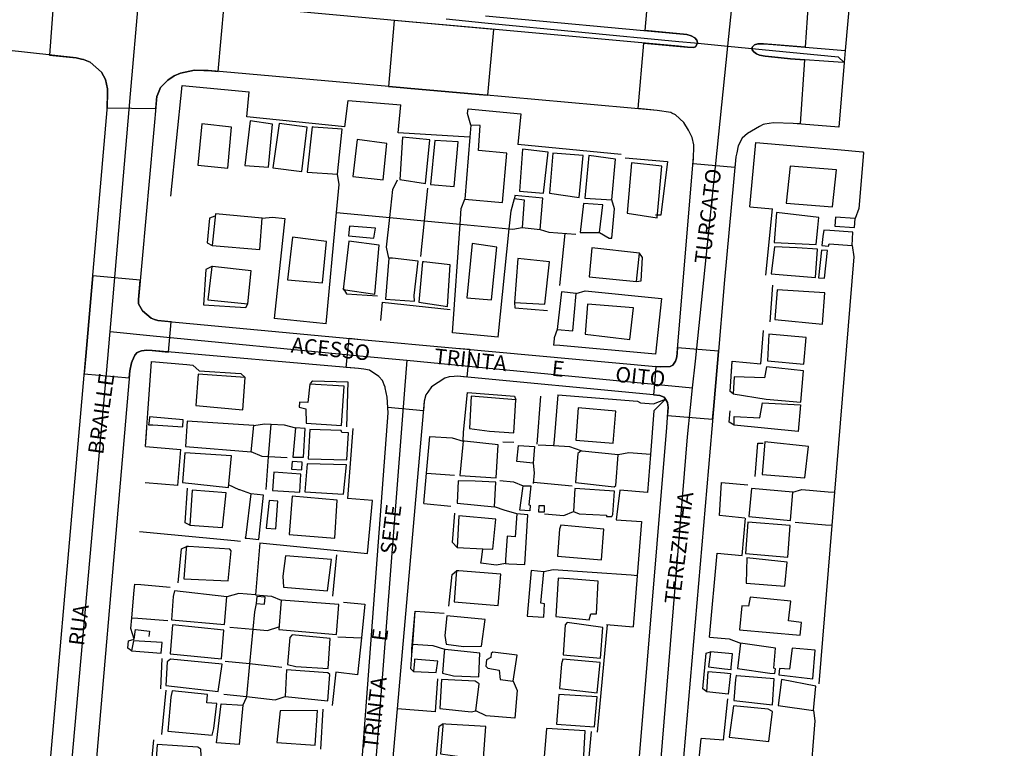
# Model space of a CAD drawing. Units: millimetres. Extents: x 187939 to 190355, y 1677060 to 1679835.
# Drawn here: x 188682 to 188842, y 1678748 to 1678866 of the extents above; entities that cross this region are included whole.
import ezdxf
from ezdxf.enums import TextEntityAlignment as Align

# ---------------------------------------------------------------- set-up
doc = ezdxf.new("R2010")
doc.units = ezdxf.units.MM
doc.header["$MEASUREMENT"] = 0
for name, color, linetype in [('IMAGEM', 7, 'Continuous'), ('V-AREA_VERDE', 3, 'Continuous'), ('V-CANTEIRO', 6, 'Continuous'), ('V-CRUZAMENTO', 1, 'Continuous'), ('V-EDIFICACAO', 7, 'Continuous'), ('V-EIXO_DE_LOGRADOURO', 3, 'Continuous'), ('V-LOTE', 30, 'Continuous'), ('V-NOME_DOS_LOGRADOUROS', 7, 'Continuous'), ('V-QUADRA', 2, 'Continuous'), ('V-TESTADA', 250, 'Continuous')]:
    doc.layers.add(name, color=color, linetype=linetype)
picture_1 = doc.add_image_def('image1.jpg', size_in_pixel=(4026, 4622))

msp = doc.modelspace()

# ---------------------------------------------------------------- linework, layer by layer
at = {"layer": 'V-AREA_VERDE'}
msp.add_lwpolyline([(188678.26, 1678648.07), (188681.91, 1678690.03), (188681.91, 1678690.03), (188682.89, 1678701.32), (188682.89, 1678701.32), (188684.33, 1678717.93), (188685, 1678723.96), (188685, 1678723.96), (188692.62, 1678811.21), (188692.62, 1678811.21), (188693.44, 1678820.61), (188693.44, 1678820.61), (188696.12, 1678851.23), (188696.15, 1678854.13), (188696.15, 1678854.13), (188696.16, 1678854.64), (188695.82, 1678856.16), (188695.16, 1678857.35), (188693.34, 1678858.96), (188692.24, 1678859.42), (188691.93, 1678859.48), (188691.93, 1678859.48), (188691.06, 1678859.66), (188667.81, 1678862.21)], dxfattribs=at)
at = {"layer": 'V-CANTEIRO'}
for points in [[(188757.49, 1678866.51), (188789.02, 1678863.58), (188790.18, 1678863.48), (188790.89, 1678863.27), (188791.47, 1678862.93), (188791.78, 1678862.54), (188791.93, 1678862.18), (188791.82, 1678861.83), (188791.56, 1678861.47), (188791.25, 1678861.35), (188790.26, 1678861.4), (188788.82, 1678861.57), (188757.32, 1678864.43), (188745.1, 1678865.54), (188712.63, 1678868.48)], [(188815.72, 1678858.9), (188814.72, 1678858.97), (188806.99, 1678859.49), (188803.97, 1678859.83), (188802.9, 1678859.93), (188801.98, 1678860.1), (188801.49, 1678860.33), (188801.06, 1678860.66), (188800.8, 1678860.97), (188800.78, 1678861.41), (188801.18, 1678861.77), (188801.72, 1678861.93), (188802.62, 1678861.95), (188804.18, 1678861.85), (188815.89, 1678860.87)]]:
    msp.add_lwpolyline(points, dxfattribs=at)
at = {"layer": 'V-CRUZAMENTO'}
for points in [[(188810.02, 1678871), (188809.39, 1678861.41), (188802.62, 1678861.95), (188801.72, 1678861.93), (188801.18, 1678861.77), (188800.78, 1678861.41), (188800.8, 1678860.97), (188801.06, 1678860.66), (188801.49, 1678860.33), (188801.98, 1678860.1), (188802.9, 1678859.93), (188806.99, 1678859.49), (188809.25, 1678859.34), (188808.56, 1678848.93), (188807.42, 1678849.02), (188804.22, 1678849.14), (188802.83, 1678848.91), (188802.83, 1678848.91), (188802.58, 1678848.87), (188801.99, 1678848.53), (188800.01, 1678847.38), (188799.13, 1678846.61), (188798.5, 1678845.36), (188798.28, 1678844.23), (188798.15, 1678843.6), (188797.99, 1678841.85), (188791.18, 1678842.48), (188791.27, 1678843.55), (188791.29, 1678845.08), (188791.29, 1678845.56), (188791.04, 1678846.72), (188790.44, 1678847.94), (188789.67, 1678849.19), (188788.35, 1678850.41), (188787.73, 1678850.69), (188787.57, 1678850.77), (188785.37, 1678851.14), (188782.28, 1678851.42), (188783.21, 1678862.08), (188790.26, 1678861.4), (188791.25, 1678861.35), (188791.56, 1678861.47), (188791.82, 1678861.83), (188791.93, 1678862.18), (188791.78, 1678862.54), (188791.47, 1678862.93), (188790.89, 1678863.27), (188790.18, 1678863.48), (188783.39, 1678864.1), (188784.32, 1678874.68)], [(188687.51, 1678870.47), (188686.75, 1678860.13), (188691.06, 1678859.66), (188691.93, 1678859.48), (188692.24, 1678859.42), (188693.34, 1678858.96), (188695.16, 1678857.35), (188695.82, 1678856.16), (188696.16, 1678854.64), (188696.15, 1678854.13), (188696.15, 1678854.13), (188696.12, 1678851.55), (188703.98, 1678851.47), (188704.16, 1678853.43), (188704.2, 1678853.53), (188704.2, 1678853.53), (188704.76, 1678854.83), (188705.95, 1678856.07), (188706.95, 1678856.77), (188707.99, 1678857.2), (188710.28, 1678857.68), (188711.8, 1678857.64), (188711.8, 1678857.64), (188712.48, 1678857.62), (188714.11, 1678857.48), (188715.07, 1678868.26)]]:
    msp.add_lwpolyline(points, dxfattribs=at)
for points in [[(188742.69, 1678865.76), (188741.74, 1678855.02), (188744.23, 1678854.8), (188744.79, 1678854.75), (188744.79, 1678854.75), (188756.48, 1678853.71), (188756.48, 1678853.71), (188757.88, 1678853.59), (188758.84, 1678864.29), (188742.69, 1678865.76)], [(188701.65, 1678812.08), (188702.53, 1678812.19), (188703.42, 1678812.11), (188703.42, 1678812.11), (188706.08, 1678811.88), (188706.5, 1678816.79), (188704.32, 1678816.99), (188703.78, 1678817.18), (188703.78, 1678817.18), (188703.22, 1678817.38), (188701.82, 1678818.57), (188701.19, 1678819.73), (188701.19, 1678819.79), (188701.19, 1678819.79), (188701.19, 1678820.43), (188701.47, 1678823.58), (188693.76, 1678824.25), (188693.44, 1678820.61), (188692.62, 1678811.21), (188692.37, 1678808.34), (188699.66, 1678807.7), (188699.76, 1678808.82), (188700.03, 1678810.16), (188700.15, 1678810.42), (188700.61, 1678811.4), (188700.98, 1678811.8)], [(188741.63, 1678802.86), (188741.52, 1678804.56), (188741.24, 1678806.06), (188741.2, 1678806.27), (188741.19, 1678806.3), (188740.8, 1678807.27), (188740.2, 1678807.91), (188738.7, 1678808.95), (188737.73, 1678809.13), (188736.89, 1678809.2), (188734.91, 1678809.37), (188735.35, 1678814.13), (188737.28, 1678813.95), (188737.28, 1678813.95), (188752.68, 1678812.53), (188752.68, 1678812.53), (188754.89, 1678812.33), (188754.47, 1678807.81), (188752.89, 1678807.96), (188752.44, 1678807.93), (188752.44, 1678807.93), (188751.63, 1678807.88), (188750.92, 1678807.64), (188748.76, 1678806.21), (188748.15, 1678805.39), (188748.15, 1678805.39), (188747.81, 1678804.94), (188747.57, 1678803.88), (188747.43, 1678802.34)], [(188794.36, 1678800.97), (188794.49, 1678802.53), (188794.49, 1678802.53), (188795.13, 1678810.06), (188795.13, 1678810.06), (188795.3, 1678812.02), (188788.67, 1678812.59), (188788.54, 1678811.09), (188788.43, 1678810.72), (188788.43, 1678810.72), (188788.35, 1678810.43), (188787.99, 1678809.93), (188787.99, 1678809.93), (188787.88, 1678809.78), (188787.46, 1678809.54), (188785.86, 1678809.47), (188785.17, 1678809.53), (188785.17, 1678809.53), (188784.93, 1678806.66), (188784.79, 1678804.93), (188785.77, 1678804.84), (188786.52, 1678804.55), (188786.71, 1678804.24), (188787.05, 1678803.71), (188787.1, 1678803.23), (188787.13, 1678802.93), (188787.05, 1678801.6), (188794.36, 1678800.97)]]:
    msp.add_lwpolyline(points, close=True, dxfattribs=at)
at = {"layer": 'V-EDIFICACAO'}
for points in [[(188711.45, 1678848.97), (188710.79, 1678842.22), (188715.71, 1678841.76), (188716.27, 1678848.43), (188711.45, 1678848.97)], [(188719.32, 1678849.43), (188718.47, 1678842.2), (188722.3, 1678841.92), (188722.96, 1678848.9), (188719.32, 1678849.43)], [(188723.99, 1678849), (188723.99, 1678849), (188722.97, 1678841.79), (188727.68, 1678841.21), (188727.68, 1678841.21), (188728.55, 1678848.43), (188723.99, 1678849)], [(188754.96, 1678846.79), (188754.16, 1678836.74), (188760.24, 1678836.17), (188760.96, 1678844.18), (188756.36, 1678844.61), (188756.64, 1678848.68), (188755.11, 1678848.76)], [(188729.57, 1678848.44), (188729.35, 1678848.49), (188728.54, 1678841.11), (188733.48, 1678840.77), (188734.25, 1678848.09), (188729.57, 1678848.44)], [(188736.65, 1678846.39), (188735.95, 1678840.38), (188740.92, 1678839.86), (188741.5, 1678845.76), (188736.65, 1678846.39)], [(188744.05, 1678846.79), (188744.05, 1678846.79), (188743.61, 1678839.89), (188747.75, 1678839.24), (188747.75, 1678839.24), (188748.45, 1678846.34), (188744.05, 1678846.79)], [(188749.3, 1678846.27), (188748.57, 1678839.08), (188752.39, 1678838.78), (188753.08, 1678846.01), (188749.3, 1678846.27)], [(188763.49, 1678844.86), (188763.49, 1678844.86), (188763, 1678838.04), (188766.9, 1678837.68), (188767.68, 1678844.33), (188763.49, 1678844.86)], [(188768.43, 1678844.2), (188767.89, 1678837.7), (188772.69, 1678837), (188773.36, 1678843.79), (188768.43, 1678844.2)], [(188774.29, 1678843.83), (188773.61, 1678836.89), (188777.98, 1678836.62), (188778.58, 1678843.21), (188774.29, 1678843.83)], [(188785.34, 1678833.69), (188785.34, 1678833.69), (188786.12, 1678842.09), (188781.2, 1678842.61), (188781.2, 1678842.61), (188780.5, 1678834.44), (188780.5, 1678834.44), (188785.34, 1678833.69)], [(188814.44, 1678841.47), (188806.94, 1678842.08), (188806.31, 1678836.09), (188813.84, 1678835.45), (188814.44, 1678841.47)], [(188762.23, 1678836.8), (188763.77, 1678836.63), (188763.47, 1678832.14), (188766.38, 1678831.79), (188766.82, 1678836.89), (188762.25, 1678837.29)], [(188773.41, 1678836.01), (188772.89, 1678831.32), (188776.01, 1678831.31), (188776.56, 1678835.8), (188773.41, 1678836.01)], [(188713.69, 1678834.34), (188713.14, 1678829.2), (188720.87, 1678828.53), (188721.28, 1678833.62), (188713.69, 1678834.34)], [(188811.45, 1678832.12), (188811.61, 1678833.74), (188804.71, 1678834.57), (188804.36, 1678829.68), (188811.19, 1678829.37)], [(188814.19, 1678832.31), (188817.37, 1678832.11), (188817.5, 1678833.58), (188814.28, 1678833.81), (188814.19, 1678832.31)], [(188735.42, 1678832.31), (188735.29, 1678830.76), (188739.37, 1678830.39), (188739.63, 1678832.02), (188735.42, 1678832.31)], [(188812.27, 1678830.68), (188812.08, 1678829.19), (188813.18, 1678829.07), (188813.26, 1678829.46), (188817.01, 1678829.18), (188817.12, 1678831.34), (188813.4, 1678831.62), (188812.4, 1678831.71)], [(188726.16, 1678830.56), (188725.35, 1678823.63), (188731.03, 1678823.14), (188731.7, 1678829.86), (188731.7, 1678829.86), (188726.16, 1678830.56)], [(188735.3, 1678829.9), (188735.3, 1678829.9), (188734.39, 1678822.06), (188734.39, 1678822.06), (188739.55, 1678821.28), (188739.55, 1678821.28), (188740.22, 1678829.26), (188735.3, 1678829.9)], [(188755.34, 1678829.5), (188755.34, 1678829.5), (188754.47, 1678820.69), (188754.47, 1678820.69), (188758.5, 1678820.36), (188759.35, 1678828.93), (188755.34, 1678829.5)], [(188774.77, 1678828.84), (188774.77, 1678828.84), (188774.31, 1678824.1), (188781.98, 1678823.33), (188782.5, 1678827.92), (188774.77, 1678828.84)], [(188808.07, 1678828.82), (188804.42, 1678828.97), (188803.85, 1678824.6), (188811.05, 1678824.01), (188811.37, 1678828.58), (188808.07, 1678828.82)], [(188812.05, 1678828.42), (188811.57, 1678823.95), (188812.5, 1678823.89), (188813.01, 1678828.36), (188812.05, 1678828.42)], [(188742.41, 1678827.13), (188741.82, 1678827.14), (188741.29, 1678820.46), (188745.96, 1678820.16), (188745.94, 1678821.05), (188746.6, 1678826.65), (188742.41, 1678827.13)], [(188747.47, 1678826.56), (188747.26, 1678826.56), (188746.7, 1678819.97), (188751.32, 1678819.31), (188751.32, 1678819.31), (188751.78, 1678826.07), (188747.47, 1678826.56)], [(188762.76, 1678827.08), (188762.22, 1678819.92), (188767.14, 1678819.65), (188767.87, 1678826.55), (188767.87, 1678826.55), (188762.76, 1678827.08)], [(188713.1, 1678825.77), (188713.04, 1678825.3), (188712.44, 1678820.37), (188718.93, 1678819.74), (188719.48, 1678825.1), (188713.2, 1678825.76), (188713.1, 1678825.77)], [(188769.83, 1678821.66), (188769.14, 1678815.53), (188771.67, 1678815.32), (188772.21, 1678821.42), (188769.83, 1678821.66)], [(188804.86, 1678821.99), (188804.48, 1678817.15), (188812.18, 1678816.41), (188812.56, 1678821.51), (188804.86, 1678821.99)], [(188774.06, 1678819.68), (188773.66, 1678814.77), (188780.95, 1678813.93), (188781.54, 1678819.07), (188774.06, 1678819.68)], [(188803.47, 1678814.78), (188803.25, 1678810.45), (188809.16, 1678809.91), (188809.52, 1678814.27), (188803.47, 1678814.78)], [(188803.1, 1678809.46), (188802.76, 1678807.72), (188797.83, 1678807.84), (188797.68, 1678805.11), (188797.68, 1678805.11), (188803.07, 1678804.24), (188808.68, 1678803.77), (188809.11, 1678808.83), (188803.1, 1678809.46)], [(188710.86, 1678808.28), (188710.86, 1678808.28), (188710.5, 1678803.18), (188718.1, 1678802.5), (188718.49, 1678807.74), (188710.86, 1678808.28)], [(188728.97, 1678806.66), (188728.97, 1678806.66), (188728.69, 1678803.69), (188727.33, 1678803.76), (188727.26, 1678802.93), (188728.37, 1678802.67), (188728.38, 1678800.33), (188734.15, 1678799.96), (188734.59, 1678806.34), (188728.97, 1678806.66), (188728.97, 1678806.66)], [(188755.2, 1678804.7), (188754.89, 1678799.49), (188758.17, 1678799.03), (188762.09, 1678798.79), (188762.45, 1678804.15), (188755.2, 1678804.7)], [(188772.53, 1678802.8), (188772.16, 1678797.59), (188778.24, 1678797.07), (188778.66, 1678802.28), (188772.53, 1678802.8)], [(188802.45, 1678803.66), (188808.61, 1678803.32), (188808.26, 1678798.97), (188797.86, 1678800.03), (188797.86, 1678801.43), (188802.02, 1678801.21), (188802.45, 1678803.66)], [(188702.82, 1678800.05), (188703.53, 1678800.05), (188708.4, 1678799.75), (188708.44, 1678800.85), (188702.99, 1678801.35), (188702.9, 1678800.67), (188702.82, 1678800.05)], [(188709.11, 1678800.64), (188708.83, 1678796.53), (188708.83, 1678796.53), (188719.47, 1678795.68), (188719.89, 1678799.94), (188709.11, 1678800.64)], [(188726.24, 1678794.79), (188727.97, 1678794.79), (188728.26, 1678799.46), (188726.65, 1678799.55), (188726.24, 1678794.79)], [(188728.98, 1678799.28), (188728.71, 1678794.54), (188735.02, 1678794.36), (188735.27, 1678798.78), (188734.21, 1678798.83), (188734.06, 1678799.16), (188728.98, 1678799.28)], [(188753.88, 1678797.42), (188753.83, 1678796.89), (188753.32, 1678791.84), (188759.22, 1678791.47), (188759.53, 1678796.79), (188754.1, 1678797.4), (188753.88, 1678797.42)], [(188762.87, 1678796.7), (188765.45, 1678796.55), (188765.24, 1678793.85), (188762.56, 1678794.09), (188762.87, 1678796.7)], [(188802.86, 1678797.3), (188802.41, 1678791.99), (188802.41, 1678791.99), (188809.33, 1678791.47), (188809.91, 1678796.56), (188802.86, 1678797.3)], [(188708.68, 1678795.52), (188708.34, 1678790.7), (188715.81, 1678789.88), (188715.81, 1678789.88), (188716.26, 1678795), (188716.26, 1678795), (188708.68, 1678795.52)], [(188773.03, 1678795.82), (188772.48, 1678795.41), (188772.08, 1678790.67), (188778.39, 1678790.01), (188778.66, 1678790.2), (188779.01, 1678795.19), (188773.18, 1678795.8), (188773.03, 1678795.82)], [(188726.04, 1678792.87), (188727.68, 1678792.77), (188727.75, 1678794.02), (188726.1, 1678794.09), (188726.04, 1678792.87)], [(188728.56, 1678793.72), (188728.2, 1678789.18), (188734.44, 1678788.8), (188734.44, 1678788.8), (188734.92, 1678793.58), (188728.56, 1678793.72)], [(188722.95, 1678789.42), (188727.39, 1678789.11), (188727.55, 1678792.06), (188723.17, 1678792.35), (188722.95, 1678789.42)], [(188755.81, 1678790.93), (188753.07, 1678790.98), (188752.92, 1678787.35), (188758.98, 1678786.76), (188759.2, 1678790.75), (188755.81, 1678790.93)], [(188763.61, 1678790.17), (188764.07, 1678790.16), (188764.87, 1678790.13), (188764.53, 1678787.05), (188764.77, 1678787.04), (188764.68, 1678786.09), (188763.09, 1678786.21), (188763.55, 1678789.73), (188763.61, 1678790.17)], [(188772.02, 1678789.74), (188771.8, 1678785.96), (188772.68, 1678785.62), (188777.12, 1678785.39), (188777.13, 1678785.18), (188777.99, 1678785.18), (188778.19, 1678785.5), (188778.44, 1678789.29), (188772.02, 1678789.74)], [(188800.65, 1678789.74), (188800.24, 1678785.16), (188807.02, 1678784.52), (188807.36, 1678789.15), (188800.65, 1678789.74)], [(188715.39, 1678789.04), (188709.91, 1678789.44), (188709.51, 1678783.74), (188714.83, 1678783.39), (188715.39, 1678789.04), (188715.39, 1678789.04)], [(188718.52, 1678781.66), (188718.76, 1678781.66), (188720.72, 1678781.46), (188721.45, 1678788.62), (188719.42, 1678788.83), (188718.63, 1678782.15), (188718.52, 1678781.66)], [(188726.14, 1678788.47), (188726.14, 1678788.47), (188725.64, 1678782.23), (188733.05, 1678781.68), (188733.05, 1678781.68), (188733.45, 1678787.84), (188726.14, 1678788.47)], [(188722.38, 1678787.78), (188721.91, 1678783.3), (188723.47, 1678783.18), (188723.81, 1678787.69), (188722.38, 1678787.78)], [(188766.18, 1678786.91), (188766.09, 1678785.94), (188767.05, 1678785.93), (188767.09, 1678786.9), (188766.18, 1678786.91)], [(188757.05, 1678779.94), (188758.69, 1678779.85), (188759.17, 1678784.72), (188753.2, 1678785.26), (188752.88, 1678780.14)], [(188760.73, 1678777.53), (188761.27, 1678777.51), (188763.87, 1678777.4), (188764.36, 1678785.45), (188762.6, 1678785.59), (188762.29, 1678781.89), (188761.01, 1678781.96), (188760.77, 1678778.15), (188760.73, 1678777.53)], [(188769.71, 1678783.75), (188769.5, 1678783.1), (188769.17, 1678778.71), (188776.31, 1678778.12), (188776.72, 1678783.12), (188769.71, 1678783.75)], [(188800.1, 1678784.26), (188799.7, 1678779.15), (188806.55, 1678778.56), (188806.95, 1678783.7), (188800.1, 1678784.26)], [(188708.95, 1678780.31), (188708.92, 1678779.9), (188708.52, 1678775.06), (188715.72, 1678774.7), (188716.23, 1678779.61), (188716, 1678779.87), (188709.28, 1678780.29), (188708.95, 1678780.31)], [(188725.02, 1678778.8), (188724.61, 1678775.5), (188724.74, 1678773.72), (188731.84, 1678773.11), (188732.49, 1678778.19), (188725.02, 1678778.8)], [(188799.91, 1678778.44), (188799.91, 1678778.44), (188799.79, 1678774.37), (188806.08, 1678773.88), (188806.48, 1678777.75), (188799.91, 1678778.44)], [(188752.8, 1678776.35), (188752.76, 1678775.77), (188752.42, 1678771.3), (188759.57, 1678770.69), (188760.01, 1678775.8), (188753.19, 1678776.32), (188752.8, 1678776.35)], [(188764.9, 1678776.39), (188764.26, 1678769), (188766.95, 1678768.84), (188767.09, 1678771), (188766.5, 1678771.11), (188766.99, 1678776.2), (188764.9, 1678776.39)], [(188771.16, 1678775.04), (188769.29, 1678775.13), (188768.91, 1678768.91), (188774.34, 1678768.41), (188774.62, 1678769.37), (188775.54, 1678769.35), (188775.77, 1678774.68), (188771.16, 1678775.04)], [(188707.04, 1678773.1), (188706.81, 1678772.2), (188706.55, 1678768.37), (188715.16, 1678767.63), (188715.54, 1678772.11), (188707.04, 1678773.1)], [(188720.41, 1678772.18), (188720.27, 1678771.06), (188721.62, 1678770.93), (188721.72, 1678772.07), (188720.41, 1678772.18)], [(188798.74, 1678766.77), (188808.55, 1678765.88), (188808.77, 1678767.94), (188806.68, 1678768.21), (188807.06, 1678771.41), (188800.44, 1678772.09), (188800.16, 1678770.59), (188799.11, 1678770.68), (188798.74, 1678766.77)], [(188724.33, 1678771.57), (188724.33, 1678771.57), (188723.97, 1678766.8), (188723.97, 1678766.8), (188733.31, 1678765.98), (188733.31, 1678765.98), (188733.7, 1678770.87), (188724.33, 1678771.57), (188724.33, 1678771.57)], [(188751.24, 1678769.03), (188750.91, 1678765.83), (188751.1, 1678764.41), (188753.91, 1678764.04), (188756.86, 1678764.09), (188757.44, 1678768.42), (188751.24, 1678769.03)], [(188706.71, 1678767.59), (188706.71, 1678767.59), (188706.31, 1678762.86), (188706.31, 1678762.86), (188714.67, 1678762.07), (188714.67, 1678762.07), (188715.02, 1678766.73), (188706.71, 1678767.59)], [(188770.77, 1678767.95), (188770.41, 1678767.56), (188770.08, 1678762.69), (188776.16, 1678762.18), (188776.56, 1678767.14), (188770.77, 1678767.95)], [(188726.11, 1678765.97), (188725.72, 1678765.51), (188725.38, 1678761.13), (188726.7, 1678760.79), (188731.98, 1678760.5), (188732.28, 1678765.35), (188726.11, 1678765.97)], [(188700.36, 1678764.97), (188700.36, 1678764.97), (188700.36, 1678764.97), (188700.04, 1678763.37), (188704.86, 1678762.95), (188705.04, 1678764.72), (188705.04, 1678764.72), (188700.36, 1678764.97), (188700.36, 1678764.97)], [(188803.67, 1678759.72), (188804.46, 1678759.66), (188804.58, 1678760.44), (188804.28, 1678760.51), (188804.59, 1678763.78), (188798.91, 1678764.62), (188798.38, 1678760.46), (188803.67, 1678759.72)], [(188750.84, 1678763.6), (188750.8, 1678763.12), (188750.54, 1678759.7), (188752.3, 1678759.29), (188756.42, 1678759.11), (188756.6, 1678763), (188750.93, 1678763.59), (188750.84, 1678763.6)], [(188758.7, 1678763.12), (188758.42, 1678762.9), (188758.39, 1678762.29), (188757.64, 1678761.9), (188757.56, 1678760.87), (188757.9, 1678760.53), (188759.74, 1678760.23), (188759.88, 1678758.67), (188762, 1678758.41), (188762.64, 1678762.63), (188758.7, 1678763.12)], [(188797.35, 1678760.31), (188797.39, 1678760.67), (188797.6, 1678762.87), (188794.01, 1678763.21), (188793.69, 1678760.75), (188796.27, 1678760.43), (188797.35, 1678760.31)], [(188805.13, 1678759.46), (188810.6, 1678758.81), (188811.02, 1678763.46), (188807.29, 1678763.81), (188806.81, 1678760.37), (188805.23, 1678760.5), (188805.13, 1678759.46)], [(188706.36, 1678762), (188705.86, 1678761.59), (188705.61, 1678757.72), (188714.13, 1678756.73), (188714.76, 1678761.19), (188706.36, 1678762)], [(188745.97, 1678762), (188745.98, 1678761.68), (188745.83, 1678759.99), (188749.51, 1678759.81), (188749.75, 1678761.66), (188746.48, 1678761.97), (188745.97, 1678762)], [(188770.07, 1678762.02), (188769.86, 1678761.23), (188769.52, 1678757.21), (188775.61, 1678756.51), (188776.09, 1678761.47), (188770.07, 1678762.02)], [(188725.2, 1678760.26), (188724.98, 1678755.93), (188731.91, 1678755.23), (188732.25, 1678759.49), (188731.91, 1678759.79), (188725.2, 1678760.26)], [(188797.27, 1678759.66), (188797.15, 1678758.67), (188796.86, 1678756.29), (188793.41, 1678756.7), (188793.65, 1678760.02), (188796.27, 1678759.77), (188797.27, 1678759.66)], [(188798.16, 1678759.32), (188798.1, 1678758.67), (188797.79, 1678755.27), (188804.06, 1678754.57), (188804.36, 1678758.8), (188798.27, 1678759.31), (188798.16, 1678759.32)], [(188750.36, 1678758.67), (188750.08, 1678754), (188755.15, 1678753.44), (188755.95, 1678753.61), (188756.46, 1678757.99), (188755.84, 1678758.4), (188750.36, 1678758.67)], [(188805.53, 1678758.7), (188805.02, 1678754.46), (188810.75, 1678753.66), (188811.09, 1678757.6), (188805.53, 1678758.7)], [(188706.65, 1678756.87), (188706.41, 1678755.85), (188705.97, 1678750.29), (188713.12, 1678749.68), (188713.39, 1678750.76), (188713.9, 1678754.78), (188712.3, 1678754.89), (188712.38, 1678756.26), (188706.65, 1678756.87)], [(188769.42, 1678756.25), (188769.05, 1678751.46), (188775.21, 1678750.99), (188775.6, 1678755.86), (188769.42, 1678756.25)], [(188714.6, 1678754.73), (188718.13, 1678754.55), (188717.54, 1678748.15), (188713.87, 1678748.39), (188714.6, 1678754.73)], [(188797.73, 1678754.42), (188797.07, 1678749.31), (188803.48, 1678748.61), (188804.07, 1678753.52), (188803.36, 1678753.9), (188797.73, 1678754.42)], [(188724.19, 1678753.62), (188724.19, 1678753.62), (188723.62, 1678748.47), (188729.84, 1678748.01), (188730.24, 1678753.64), (188724.19, 1678753.62)], [(188750.59, 1678751.49), (188750.56, 1678751.12), (188750.19, 1678746.6), (188756.47, 1678745.76), (188757.15, 1678745.93), (188757.54, 1678751.05), (188751.08, 1678751.46), (188750.59, 1678751.49)], [(188767.41, 1678750.72), (188766.94, 1678744.83), (188772.85, 1678744.11), (188773.34, 1678744.4), (188773.68, 1678750.36), (188767.41, 1678750.72)], [(188704.21, 1678748.13), (188703.89, 1678743.49), (188711.85, 1678742.78), (188711.88, 1678743.08), (188713.69, 1678742.91), (188713.71, 1678744.88), (188711.42, 1678745.32), (188711.28, 1678747.4), (188710.82, 1678747.69), (188704.21, 1678748.13)]]:
    msp.add_lwpolyline(points, close=True, dxfattribs=at)
at = {"layer": 'V-EIXO_DE_LOGRADOURO'}
for points in [[(188796.84, 1678861.56), (188798.46, 1678877.31)], [(188699.9, 1678853.85), (188701.23, 1678869.39)], [(188751.13, 1678865.99), (188757.4, 1678865.38)], [(188757.4, 1678865.38), (188788.9, 1678862.33)], [(188788.9, 1678862.33), (188791.4, 1678862.09)], [(188791.4, 1678862.09), (188796.84, 1678861.56)], [(188795.09, 1678844.62), (188796.84, 1678861.56)], [(188796.84, 1678861.56), (188800.16, 1678861.24)], [(188800.16, 1678861.24), (188804.08, 1678860.86)], [(188804.08, 1678860.86), (188814.72, 1678859.83)], [(188814.72, 1678859.83), (188815.72, 1678858.9)], [(188697.03, 1678820.23), (188699.9, 1678853.85)], [(188791.57, 1678810.41), (188795.09, 1678844.62)], [(188696.6, 1678815.21), (188697.03, 1678820.23)], [(188696.21, 1678810.83), (188696.55, 1678814.61), (188696.6, 1678815.21)], [(188696.6, 1678815.21), (188703.59, 1678814.53)], [(188703.59, 1678814.53), (188737.06, 1678811.29)], [(188688.45, 1678723.96), (188696.21, 1678810.83)], [(188737.06, 1678811.29), (188744.72, 1678810.55)], [(188744.72, 1678810.55), (188744.35, 1678805.76)], [(188744.72, 1678810.55), (188752.54, 1678809.79)], [(188791.12, 1678806.06), (188791.57, 1678810.41)], [(188752.54, 1678809.79), (188784.93, 1678806.66)], [(188744.35, 1678805.76), (188738, 1678724.01)], [(188784.93, 1678806.66), (188791.12, 1678806.06)], [(188790.79, 1678802.88), (188791.12, 1678806.06)], [(188784.2, 1678724.06), (188790.3, 1678798.1), (188790.79, 1678802.88)]]:
    msp.add_lwpolyline(points, dxfattribs=at)
at = {"layer": 'V-LOTE'}
for points in [[(188706.42, 1678837.19), (188708.29, 1678855.16), (188719.14, 1678854.15)], [(188718.76, 1678850.1), (188719.14, 1678854.15)], [(188734.65, 1678848.46), (188735.21, 1678852.77)], [(188735.21, 1678852.77), (188743.78, 1678852.02)], [(188743.33, 1678847.51), (188743.78, 1678852.02)], [(188755.11, 1678848.76), (188754.58, 1678850.66), (188754.71, 1678851.38)], [(188754.71, 1678851.38), (188763.21, 1678850.56)], [(188763.21, 1678850.56), (188762.77, 1678845.62)], [(188800.42, 1678835.48), (188801.4, 1678845.91), (188814.63, 1678844.81)], [(188814.63, 1678844.81), (188818.74, 1678844.38), (188818.87, 1678844.23), (188818.1, 1678835.22)], [(188733.33, 1678834.57), (188733.76, 1678839.1), (188733.48, 1678840.77)], [(188741.96, 1678833.75), (188742.47, 1678838.3), (188743.23, 1678839.85)], [(188748.09, 1678838.5), (188747.55, 1678833.22)], [(188753.37, 1678832.66), (188753.54, 1678835.19), (188754.16, 1678836.74)], [(188761.34, 1678831.9), (188761.64, 1678834.82), (188762.23, 1678836.8)], [(188776.01, 1678831.31), (188777.56, 1678830.41), (188778.02, 1678830.36), (188778.46, 1678835.16), (188777.98, 1678836.62)], [(188731.64, 1678816.47), (188733.33, 1678834.57)], [(188733.33, 1678834.57), (188741.96, 1678833.75)], [(188800.42, 1678835.48), (188804.09, 1678835.15)], [(188818.1, 1678835.22), (188817.5, 1678833.58)], [(188721.28, 1678833.62), (188722.93, 1678833.82), (188724.91, 1678833.59), (188723.22, 1678817.33)], [(188741.82, 1678827.14), (188741.43, 1678828.94), (188741.96, 1678833.75)], [(188741.96, 1678833.75), (188747.55, 1678833.22)], [(188747.55, 1678833.22), (188746.95, 1678827.39)], [(188747.55, 1678833.22), (188753.37, 1678832.66)], [(188752.15, 1678815.03), (188753.37, 1678832.66)], [(188753.37, 1678832.66), (188761.34, 1678831.9)], [(188759.56, 1678814.32), (188761.34, 1678831.9)], [(188761.34, 1678831.9), (188761.92, 1678831.84), (188763.47, 1678832.14)], [(188766.38, 1678831.79), (188767.76, 1678831.34), (188772.16, 1678831.04)], [(188770.35, 1678831.16), (188769.49, 1678822.71)], [(188817.01, 1678829.18), (188817.3, 1678827.36)], [(188817.3, 1678827.36), (188814.15, 1678789.11)], [(188772.21, 1678821.42), (188773.69, 1678821.81), (188786.05, 1678820.61)], [(188740.72, 1678819.98), (188740.47, 1678817.03)], [(188786.05, 1678820.61), (188785.1, 1678811.52), (188769.54, 1678812.94), (188768.55, 1678813.03)], [(188731.64, 1678816.47), (188723.22, 1678817.33)], [(188769.14, 1678815.53), (188768.66, 1678814.19), (188768.65, 1678814.03), (188768.55, 1678813.03)], [(188759.56, 1678814.32), (188752.15, 1678815.03)], [(188702.72, 1678801.94), (188703.29, 1678810.35), (188709.01, 1678809.86), (188710.01, 1678809.78)], [(188797.41, 1678808.61), (188797.52, 1678810.41)], [(188797.52, 1678810.41), (188802.17, 1678809.95)], [(188765.87, 1678796.9), (188766.48, 1678804.71)], [(188769.24, 1678804.93), (188768.64, 1678797.63), (188768.56, 1678796.63)], [(188769.24, 1678804.93), (188782.19, 1678803.89), (188782.68, 1678803.61), (188784.79, 1678803.46), (188786.71, 1678804.24)], [(188786.71, 1678804.24), (188784.82, 1678802.36), (188784.27, 1678795.23)], [(188702.34, 1678796.57), (188702.47, 1678798.67), (188702.56, 1678799.67)], [(188719.89, 1678799.94), (188721.62, 1678800.25), (188722.71, 1678800.18)], [(188722.29, 1678794.86), (188722.71, 1678800.18)], [(188722.71, 1678800.18), (188724.81, 1678800.04), (188726.65, 1678799.55)], [(188747.93, 1678792.21), (188748.49, 1678798.19)], [(188748.49, 1678798.19), (188752.1, 1678797.96), (188753.88, 1678797.42)], [(188702.34, 1678796.57), (188708.07, 1678796.03)], [(188760.34, 1678797.29), (188762.09, 1678797.24)], [(188768.56, 1678796.63), (188766.03, 1678796.78)], [(188773.03, 1678795.82), (188771.18, 1678796.47), (188768.56, 1678796.63)], [(188722.29, 1678794.86), (188721.24, 1678794.92), (188719.47, 1678795.68)], [(188721.88, 1678789.56), (188722.29, 1678794.86)], [(188725.34, 1678794.69), (188722.29, 1678794.86)], [(188784.27, 1678795.23), (188780.77, 1678795.53), (188779.01, 1678795.19)], [(188784.27, 1678795.23), (188783.8, 1678789.09)], [(188765.24, 1678793.85), (188765.42, 1678792.26), (188765.26, 1678790.55)], [(188747.47, 1678787.26), (188747.93, 1678792.21)], [(188747.93, 1678792.21), (188752.48, 1678791.88)], [(188707.56, 1678790.2), (188702.29, 1678790.63)], [(188719.42, 1678788.83), (188717.65, 1678789.48), (188717.53, 1678789.49), (188715.82, 1678790.31)], [(188759.82, 1678791), (188762.07, 1678790.81), (188763.61, 1678790.17)], [(188765.28, 1678790.74), (188771.55, 1678790.18)], [(188795.46, 1678785.32), (188795.81, 1678790.67)], [(188795.81, 1678790.67), (188800.06, 1678790.3)], [(188807.36, 1678789.15), (188808.84, 1678789.55)], [(188808.84, 1678789.55), (188813.11, 1678789.19)], [(188739.17, 1678787.75), (188735.13, 1678788.11)], [(188783.8, 1678789.09), (188779.29, 1678789.43)], [(188813.11, 1678789.19), (188814.15, 1678789.11)], [(188814.15, 1678789.11), (188813.71, 1678783.71)], [(188738.35, 1678779.15), (188739.17, 1678787.75)], [(188747.47, 1678787.26), (188751.87, 1678786.85)], [(188762.6, 1678785.59), (188760.9, 1678786.11), (188760.68, 1678786.14), (188758.98, 1678786.76)], [(188767.1, 1678785.59), (188770.2, 1678785.36), (188771.8, 1678785.96)], [(188799.61, 1678784.88), (188795.46, 1678785.32)], [(188778.68, 1678784.61), (188782.82, 1678784.36)], [(188782.82, 1678784.36), (188782.12, 1678775.55)], [(188812.66, 1678783.79), (188807.74, 1678784.2)], [(188813.71, 1678783.71), (188811.6, 1678757.98)], [(188813.71, 1678783.71), (188812.66, 1678783.79)], [(188701.37, 1678782.72), (188716.76, 1678781.25), (188717.76, 1678781.15)], [(188720.86, 1678780.9), (188720.17, 1678772.44)], [(188720.86, 1678780.9), (188738.35, 1678779.15)], [(188760.73, 1678777.53), (188759.27, 1678777.27), (188756.77, 1678777.58), (188756.84, 1678778.16), (188757.05, 1678779.94)], [(188793.84, 1678765.58), (188795.08, 1678779.24)], [(188795.08, 1678779.24), (188799.14, 1678778.86)], [(188782.12, 1678775.55), (188781.12, 1678775.62), (188768.49, 1678776.53), (188766.99, 1678776.2)], [(188782.12, 1678775.55), (188781.46, 1678767.23)], [(188700.09, 1678768.72), (188700.5, 1678773.2), (188700.59, 1678774.2)], [(188700.59, 1678774.2), (188701.59, 1678774.11), (188706.33, 1678773.69)], [(188720.17, 1678772.44), (188717.47, 1678772.67), (188715.54, 1678772.11)], [(188720.17, 1678772.44), (188722.77, 1678772.23), (188724.33, 1678771.57)], [(188720.27, 1678771.06), (188720.01, 1678769.69), (188719.74, 1678766.87)], [(188734.48, 1678771.25), (188737.94, 1678770.95)], [(188737.94, 1678770.95), (188737.37, 1678765.45)], [(188700.51, 1678765.24), (188699.93, 1678766.97), (188700.09, 1678768.72)], [(188700.09, 1678768.72), (188701.09, 1678768.64), (188705.93, 1678768.26)], [(188745.56, 1678762.68), (188745.57, 1678763.68), (188746.11, 1678769.78)], [(188746.11, 1678769.78), (188750.77, 1678769.47)], [(188716.01, 1678767.21), (188719.74, 1678766.87)], [(188719.74, 1678766.87), (188722.11, 1678766.66), (188723.96, 1678767.23)], [(188777.13, 1678767.61), (188781.46, 1678767.23)], [(188700.51, 1678765.24), (188700.68, 1678766.82), (188702.97, 1678766.56), (188702.87, 1678765.67)], [(188719.74, 1678766.87), (188719.2, 1678761.22)], [(188733.53, 1678765.63), (188737.37, 1678765.45)], [(188793.84, 1678765.58), (188797.06, 1678765.29)], [(188737.37, 1678765.45), (188736.74, 1678759.47)], [(188745.7, 1678764.45), (188748.93, 1678764.2), (188750.84, 1678763.6)], [(188797.06, 1678765.29), (188798.91, 1678764.62)], [(188719.2, 1678761.22), (188715.25, 1678761.64)], [(188719.2, 1678761.22), (188718.7, 1678755.93)], [(188724.47, 1678760.65), (188719.2, 1678761.22)], [(188736.74, 1678759.47), (188733.22, 1678759.86)], [(188762, 1678758.41), (188762.62, 1678756.91), (188762.28, 1678752.39), (188757.59, 1678752.79), (188755.95, 1678753.61)], [(188715.03, 1678756.34), (188718.7, 1678755.93)], [(188718.7, 1678755.93), (188718.68, 1678755.72), (188718.13, 1678754.55)], [(188718.7, 1678755.93), (188723.34, 1678755.41), (188724.98, 1678755.93)], [(188749.39, 1678753.44), (188743.17, 1678753.94)], [(188810.75, 1678753.66), (188810.95, 1678751.97)], [(188810.95, 1678751.97), (188810.14, 1678741.79), (188809.89, 1678736.73)], [(188791.71, 1678740.87), (188792.49, 1678749.13)], [(188796.12, 1678748.83), (188792.49, 1678749.13)]]:
    msp.add_lwpolyline(points, dxfattribs=at)
at = {"layer": 'V-QUADRA'}
for points in [[(188816.72, 1678870.55), (188815.89, 1678860.87), (188815.72, 1678858.9), (188814.82, 1678848.41), (188807.42, 1678849.02), (188804.22, 1678849.14), (188802.83, 1678848.91), (188802.58, 1678848.87), (188801.99, 1678848.53), (188800.01, 1678847.38), (188799.13, 1678846.61), (188798.5, 1678845.36), (188798.28, 1678844.23), (188798.15, 1678843.6), (188796.3, 1678823.64), (188795.13, 1678810.06), (188794.49, 1678802.53), (188787.74, 1678724.06)], [(188678.26, 1678648.07), (188681.91, 1678690.03), (188681.91, 1678690.03), (188682.89, 1678701.32), (188682.89, 1678701.32), (188684.33, 1678717.93), (188685, 1678723.96), (188685, 1678723.96), (188692.62, 1678811.21), (188692.62, 1678811.21), (188693.44, 1678820.61), (188693.44, 1678820.61), (188696.12, 1678851.23), (188696.15, 1678854.13), (188696.15, 1678854.13), (188696.16, 1678854.64), (188695.82, 1678856.16), (188695.16, 1678857.35), (188693.34, 1678858.96), (188692.24, 1678859.42), (188691.93, 1678859.48), (188691.93, 1678859.48), (188691.06, 1678859.66), (188667.81, 1678862.21)], [(188735.88, 1678724.01), (188741.69, 1678802), (188741.52, 1678804.56), (188741.24, 1678806.06), (188741.24, 1678806.06), (188741.2, 1678806.27), (188741.19, 1678806.3), (188741.19, 1678806.3), (188740.8, 1678807.27), (188740.2, 1678807.91), (188738.7, 1678808.95), (188737.73, 1678809.13), (188736.89, 1678809.2), (188736.89, 1678809.2), (188703.42, 1678812.11), (188703.42, 1678812.11), (188702.53, 1678812.19), (188701.65, 1678812.08), (188700.98, 1678811.8), (188700.61, 1678811.4), (188700.15, 1678810.42), (188700.15, 1678810.42), (188700.03, 1678810.16), (188699.76, 1678808.82), (188692.49, 1678723.96)], [(188780.63, 1678724.05), (188786.92, 1678799.61), (188787.13, 1678802.93), (188787.1, 1678803.23), (188787.1, 1678803.23), (188787.05, 1678803.71), (188786.71, 1678804.24), (188786.71, 1678804.24), (188786.52, 1678804.55), (188785.77, 1678804.84), (188784.79, 1678804.93), (188784.79, 1678804.93), (188752.89, 1678807.96), (188752.44, 1678807.93), (188752.44, 1678807.93), (188751.63, 1678807.88), (188750.92, 1678807.64), (188748.76, 1678806.21), (188748.15, 1678805.39), (188748.15, 1678805.39), (188747.81, 1678804.94), (188747.57, 1678803.88), (188743.17, 1678753.94), (188743.17, 1678753.94), (188740.53, 1678724.01)]]:
    msp.add_lwpolyline(points, dxfattribs=at)
msp.add_lwpolyline([(188752.68, 1678812.53), (188785.17, 1678809.53), (188785.17, 1678809.53), (188785.86, 1678809.47), (188787.46, 1678809.54), (188787.88, 1678809.78), (188787.99, 1678809.93), (188787.99, 1678809.93), (188788.35, 1678810.43), (188788.43, 1678810.72), (188788.43, 1678810.72), (188788.54, 1678811.09), (188791.27, 1678843.55), (188791.29, 1678845.08), (188791.29, 1678845.08), (188791.29, 1678845.56), (188791.04, 1678846.72), (188790.44, 1678847.94), (188789.67, 1678849.19), (188788.35, 1678850.41), (188787.73, 1678850.69), (188787.73, 1678850.69), (188787.57, 1678850.77), (188785.37, 1678851.14), (188756.48, 1678853.71), (188756.48, 1678853.71), (188744.79, 1678854.75), (188744.79, 1678854.75), (188744.23, 1678854.8), (188744.23, 1678854.8), (188712.48, 1678857.62), (188711.8, 1678857.64), (188711.8, 1678857.64), (188710.28, 1678857.68), (188707.99, 1678857.2), (188706.95, 1678856.77), (188705.95, 1678856.07), (188704.76, 1678854.83), (188704.2, 1678853.53), (188704.2, 1678853.53), (188704.16, 1678853.43), (188704.16, 1678853.43), (188701.19, 1678820.43), (188701.19, 1678819.79), (188701.19, 1678819.79), (188701.19, 1678819.73), (188701.82, 1678818.57), (188703.22, 1678817.38), (188703.78, 1678817.18), (188703.78, 1678817.18), (188704.32, 1678816.99), (188737.28, 1678813.95), (188737.28, 1678813.95), (188752.68, 1678812.53)], close=True, dxfattribs=at)
at = {"layer": 'V-TESTADA'}
for points in [[(188734.65, 1678848.46), (188718.76, 1678850.1)], [(188754.96, 1678846.79), (188753.1, 1678846.9), (188743.33, 1678847.51)], [(188779.54, 1678843.96), (188762.77, 1678845.62)], [(188780.17, 1678843.45), (188787.02, 1678842.84), (188785.95, 1678834.14), (188785.07, 1678834.14)], [(188803, 1678824.35), (188804.09, 1678835.15)], [(188713.58, 1678833.97), (188712.69, 1678833.65), (188712.34, 1678829.62), (188713.14, 1678829.2)], [(188781.98, 1678823.33), (188782.75, 1678823.47), (188783, 1678827.26), (188782.5, 1678827.92)], [(188713.1, 1678825.77), (188712.13, 1678825.3), (188711.76, 1678819.54), (188718.61, 1678819.11), (188718.93, 1678819.74)], [(188734.34, 1678822.31), (188734.93, 1678821.36), (188739.96, 1678821)], [(188803.69, 1678816.78), (188804.13, 1678822.76)], [(188740.72, 1678819.98), (188751.76, 1678818.81)], [(188762.22, 1678819.92), (188762.24, 1678819.09), (188767.58, 1678818.63)], [(188802.17, 1678809.95), (188802.62, 1678815.38)], [(188797.2, 1678805.49), (188797.52, 1678810.41)], [(188710.01, 1678809.78), (188711.01, 1678808.81), (188717.82, 1678808.38), (188718.49, 1678807.74)], [(188729.12, 1678806.75), (188729.5, 1678807.19), (188735.17, 1678807.04), (188734.92, 1678799.74)], [(188797.68, 1678805.11), (188797.2, 1678805.49)], [(188753.88, 1678797.42), (188753.91, 1678798.89), (188754.57, 1678805.32), (188762.19, 1678804.73), (188762.45, 1678804.15)], [(188797.04, 1678800.48), (188797.22, 1678802.32)], [(188702.56, 1678799.67), (188702.72, 1678801.94)], [(188702.34, 1678796.57), (188702.56, 1678799.67)], [(188735.99, 1678799.44), (188735.13, 1678788.11)], [(188797.86, 1678800.03), (188797.04, 1678800.48)], [(188707.56, 1678790.2), (188708.07, 1678796.03)], [(188801.25, 1678791.65), (188801.7, 1678797.08)], [(188801.7, 1678797.08), (188802.55, 1678797.09)], [(188709.51, 1678783.74), (188708.74, 1678784.12), (188709.16, 1678789.77)], [(188779.29, 1678789.43), (188778.72, 1678784.61)], [(188752.88, 1678780.14), (188752.14, 1678780.94), (188752.5, 1678785.74)], [(188799.14, 1678778.86), (188799.69, 1678784.91)], [(188707.62, 1678774.41), (188708.18, 1678779.9), (188708.95, 1678780.31)], [(188733.32, 1678778.92), (188732.69, 1678772.21)], [(188751.57, 1678770.61), (188752.09, 1678775.77), (188752.8, 1678776.35)], [(188745.7, 1678764.45), (188746.11, 1678769.78)], [(188777.23, 1678767.6), (188775.6, 1678750.15)], [(188700.04, 1678763.37), (188699.46, 1678763.8), (188699.58, 1678764.97), (188700.51, 1678765.24)], [(188745.56, 1678762.68), (188745.7, 1678764.45)], [(188745.83, 1678759.99), (188745.39, 1678760.44), (188745.56, 1678762.68)], [(188793.41, 1678756.7), (188792.75, 1678757.18), (188793.29, 1678762.96), (188794.01, 1678763.21)], [(188704.79, 1678757.16), (188705.04, 1678762.1)], [(188733.22, 1678759.86), (188732.63, 1678754.45)], [(188749.39, 1678753.44), (188749.77, 1678758.8)], [(188705, 1678749.75), (188705.66, 1678756.98)], [(188796.12, 1678748.83), (188796.84, 1678755.54)], [(188731.12, 1678753.9), (188730.75, 1678747.37)], [(188749.51, 1678745.65), (188749.99, 1678751.12), (188750.59, 1678751.49)], [(188774.66, 1678750.27), (188774.03, 1678743.68)], [(188703.15, 1678743.23), (188703.68, 1678748.87)]]:
    msp.add_lwpolyline(points, dxfattribs=at)

# ---------------------------------------------------------------- texts
at = {"layer": 'V-NOME_DOS_LOGRADOUROS'}
for s, rotation, p in [('TURCATO', 83, (188794.67, 1678826.03)), ('ACESSO', 354, (188725.77, 1678811.05)), ('TRINTA', 354, (188748.99, 1678809.22)), ('E  ', 354, (188768.07, 1678807.28)), ('OITO', 354, (188778.4, 1678806.3)), ('TEREZINHA', 83, (188789.79, 1678770.76)), ('SETE', 83, (188743.67, 1678778.82)), ('RUA', 83, (188693.1, 1678763.98)), ('E  ', 83, (188742.27, 1678764.71)), ('TRINTA', 83, (188740.81, 1678747.19))]:
    msp.add_text(s, height=2.5, rotation=rotation, dxfattribs=at).set_placement(p, align=Align.BOTTOM_LEFT)
at = {"layer": 'V-NOME_DOS_LOGRADOUROS', "lineweight": -2}
msp.add_text('BRAILLE', height=2.5, rotation=82, dxfattribs=at).set_placement((188696.22, 1678795.04), align=Align.BOTTOM_LEFT)

# ---------------------------------------------------------------- referenced raster images: frames only (the image files are external)
at = {"layer": 'IMAGEM'}
image = msp.add_image(picture_1, insert=(187938.57, 1677060.34), size_in_units=(2416.6, 2774.35), dxfattribs=at)
image.dxf.flags = 7

doc.saveas('drawing.dxf')
